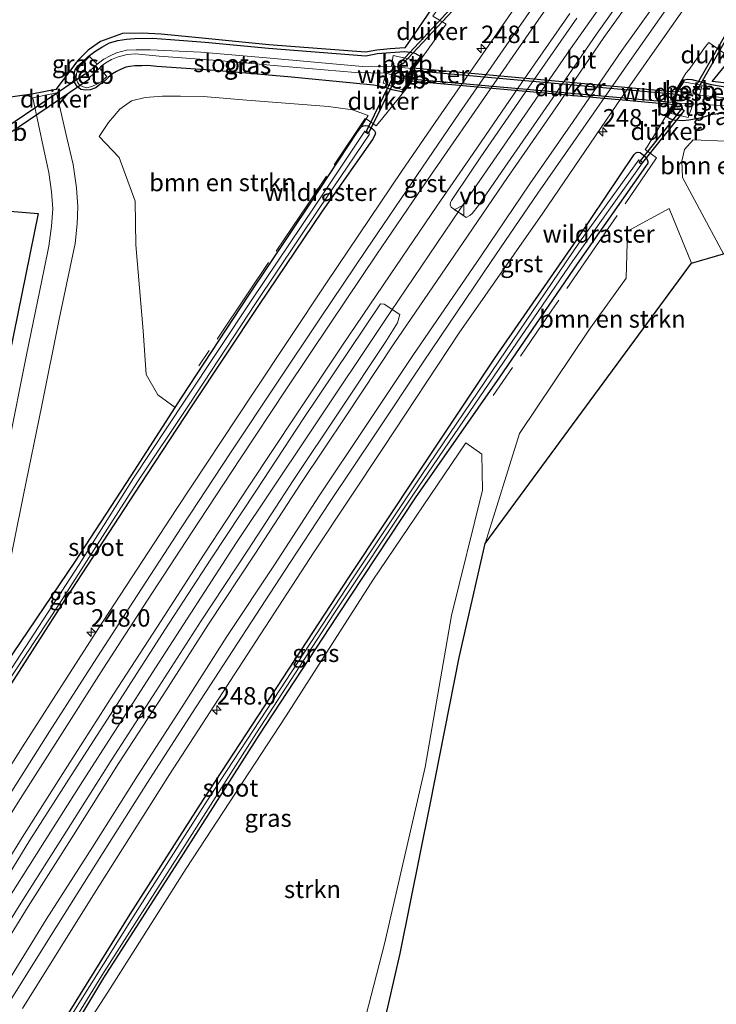
# Model space of a CAD drawing. Units: metres. Extents: x 243278 to 250009, y 462500 to 467260.
# Drawn here: x 244023 to 244123, y 463809 to 463951 of the extents above; entities that cross this region are included whole.
import ezdxf
from ezdxf.enums import TextEntityAlignment as Align

# ---------------------------------------------------------------- set-up
doc = ezdxf.new("R2010")
doc.units = ezdxf.units.M
doc.linetypes.add('IE-TERREINAFSCHEIDING', pattern=[10, 8, -2])
doc.layers.get('0').update_dxf_attribs({"lineweight": 25})
for name, color, linetype, lineweight in [('B-ME-AM-KILOMETR-S-B1', 7, 'Continuous', 18), ('B-ME-BV-GELEIDECONSTRUCTIE-GELEIDERAIL-L-B1', 213, 'BV-GELEIDERAIL', 18), ('B-ME-GR-BOMENSTRUIKEN-GV-B6', 93, 'Continuous', 18), ('B-ME-GR-STRUIKEN-GV-B6', 93, 'Continuous', 18), ('B-ME-IE-GRASLAND-GV-B6', 93, 'Continuous', 18), ('B-ME-IE-TERREINAFSCHEIDING-DOORGANG-L-B1', 8, 'IE-TERREINAFSCHEIDING-KUNSTMATIG-OPEN', 18), ('B-ME-IE-TERREINAFSCHEIDING-RASTERHEKWERK-L-B1', 8, 'IE-TERREINAFSCHEIDING', 18), ('B-ME-OB-BEKLEDING-GV-B6', 253, 'Continuous', 18), ('B-ME-OG-WATER-GV-B6', 153, 'Continuous', 18), ('B-ME-VH-VERH_SOORT-BITUMEN-GV-B6', 8, 'IE-TERREINAFSCHEIDING-NATUURLIJK-HOUTWAL', 18), ('B-ME-VH-VERH_SOORT-GV-B6', 8, 'Continuous', 18), ('B-ME-VW-MARKERING-STREEP-015-L-B1', 7, 'Continuous', 18), ('B-ME-VW-MEUBILAIR_WEGMEUBILAIR-VERKEERSBORD-S-B1', 8, 'Continuous', 18)]:
    doc.layers.add(name, color=color, linetype=linetype, lineweight=lineweight)
for name, color, linetype in [('B-ME-FV-FAUNAPASSAGE-FAUNATUNNEL-L-B1', 10, 'Continuous'), ('B-ME-GW-INSTEEKWATERGANG-L-B1', 10, 'Continuous'), ('B-ME-KG-KADASTRAAL-OPNAMEDTMGRENS-L-B1', 10, 'Continuous'), ('B-ME-KW-DUIKER-GV-B6', 10, 'Continuous'), ('B-ME-OB-BESCHOEIING-GV-B6', 10, 'Continuous')]:
    doc.layers.add(name, color=color, linetype=linetype)
doc.styles.add('NLCS-ISO', font='NLCS-ISO.TTF')
doc.linetypes.add('BV-GELEIDERAIL', pattern='A,10,-3,[108,NLCS.SHX,S=1,R=0,X=0,Y=0],-3', length=16)
doc.linetypes.add('IE-TERREINAFSCHEIDING-KUNSTMATIG-OPEN', pattern='A,7,-1.5,[67,NLCS.SHX,S=0.75,R=0,X=0,Y=0],-1.5', length=10)
doc.linetypes.add('IE-TERREINAFSCHEIDING-NATUURLIJK-HOUTWAL', pattern='A,7,-1.5,[67,NLCS.SHX,S=0.75,R=45,X=0,Y=0],-1.5,7,-1.5,[70,NLCS.SHX,S=0.75,R=0,X=0,Y=0],-1.5', length=20)

# ---------------------------------------------------------------- blocks, each defined once
blk = doc.blocks.new('hecto')
for p, q in [((0, 0.625), (-0.625, 0)), ((0, -0.625), (0, 0.625)), ((-0.625, 0), (0.625, 0)), ((0.625, 0), (0, -0.625))]:
    blk.add_line(p, q)
blk = doc.blocks.new('verkeersbord')
for p, q in [((0, 0.75), (-0.75, -0.625)), ((0.75, -0.625), (0, 0.75)), ((-0.75, -0.625), (0.75, -0.625))]:
    blk.add_line(p, q)

msp = doc.modelspace()

# ---------------------------------------------------------------- linework, layer by layer
at = {"layer": 'B-ME-BV-GELEIDECONSTRUCTIE-GELEIDERAIL-L-B1'}
msp.add_polyline3d([(244002.4007, 463794.5098, 20.9433), (244009.414, 463805.903, 20.96), (244019.909, 463822.867, 20.94), (244031.305, 463840.849, 20.954), (244042.094, 463857.654, 20.993), (244053.74, 463875.607, 21.052), (244064.025, 463891.065, 21.163), (244075.88, 463908.761, 21.285), (244085.745, 463923.354, 21.41), (244091.042, 463931.065, 21.42), (244101.633, 463946.379, 21.434), (244113.186, 463962.768, 21.37), (244124.758, 463979.073, 21.35), (244135.713, 463994.19, 21.369), (244147.548, 464010.325, 21.323), (244158.701, 464025.328, 21.284), (244170.71, 464041.349, 21.27), (244184.497, 464059.34, 21.327), (244196.726, 464075.163, 21.307), (244209.064, 464090.849, 21.304), (244219.0168, 464103.3247, 21.2976)], dxfattribs=at)
at = {"layer": 'B-ME-FV-FAUNAPASSAGE-FAUNATUNNEL-L-B1'}
for points in [[(244079.574, 463944.754, 19.836), (244078.674, 463943.617, 19.332), (244078.649, 463943.311, 19.329), (244116.868, 463939.914, 19.359), (244116.93, 463940.204, 19.368), (244117.911, 463941.663, 19.92)], [(244077.547, 463940.528, 19.787), (244078.631, 463941.824, 19.344), (244078.637, 463942.102, 19.34), (244116.818, 463938.723, 19.368), (244116.867, 463938.502, 19.373), (244116.061, 463937.223, 19.915)]]:
    msp.add_polyline3d(points, dxfattribs=at)
at = {"layer": 'B-ME-GR-BOMENSTRUIKEN-GV-B6'}
for points in [[(244071.622, 463935.193, 19.982), (244071.42, 463934.91, 20.033), (244070.994, 463934.335, 20.044), (244064.42, 463924.429, 19.947), (244055.484, 463911.073, 19.968), (244045.876, 463896.467, 19.863), (244044.922, 463894.989, 19.849), (244042.438, 463896.772, 19.881), (244040.772, 463899.729, 19.855), (244040.352, 463905.98, 19.833), (244039.29, 463918.273, 19.879), (244039.166, 463924.561, 19.813), (244036.871, 463930.832, 19.826), (244034.003, 463933.812, 20.136), (244035.37, 463935.835, 20.123), (244036.981, 463937.72, 20.142), (244038.674, 463938.932, 20.124), (244040.595, 463939.4, 20.106), (244043.12, 463939.619, 20.089), (244045.701, 463939.586, 20.062), (244048.953, 463939.558, 20.039), (244055.194, 463939.037, 20.021), (244066.901, 463938.148, 19.977), (244070.351, 463937.655, 20.091), (244072.615, 463936.844, 20.078), (244072.312, 463936.34, 20.125), (244071.622, 463935.193, 19.982)], [(244137.75, 463931.92, 20.095), (244123.562, 463917.018, 19.888), (244117.723, 463927.934, 20.065), (244117.624, 463930.273, 19.988), (244117.997, 463931.943, 19.935), (244119.235, 463933.341, 20.036), (244128.498, 463932.948, 20.019), (244137.75, 463931.92, 20.095)], [(244118.986, 463915.651, 20), (244089.389, 463875.484, 19.902), (244094.331, 463891.232, 19.954), (244104.285, 463906.071, 19.943), (244109.619, 463913.517, 19.992), (244109.822, 463920.268, 20.019), (244115.766, 463923.482, 20.099), (244118.986, 463915.651, 20)]]:
    msp.add_polyline3d(points, dxfattribs=at)
at = {"layer": 'B-ME-GR-STRUIKEN-GV-B6'}
msp.add_polyline3d([(244057.539, 463782.471, 19.962), (244052.596, 463782.318, 20.043), (244045.419, 463788.195, 19.947), (244027.511, 463799.202, 19.926), (244035.276, 463811.173, 19.793), (244046.496, 463828.887, 19.773), (244060.842, 463850.779, 19.88), (244073.277, 463870.241, 19.844), (244086.637, 463889.91, 19.93), (244088.914, 463888.281, 19.905), (244088.989, 463883.123, 19.955), (244084.544, 463865.166, 19.979), (244080.767, 463843.428, 19.91), (244074.938, 463818.084, 19.877), (244071.492, 463804.761, 19.928), (244067.476, 463792.718, 19.898), (244062.863, 463785.186, 19.954), (244057.539, 463782.471, 19.962)], dxfattribs=at)
at = {"layer": 'B-ME-GW-INSTEEKWATERGANG-L-B1'}
for points in [[(244077.395, 463940.229, 20.298), (244076.068, 463940.523, 19.942), (244074.929, 463940.912, 19.902), (244073.359, 463941.181, 19.99), (244070.476, 463941.484, 19.892), (244061.609, 463942.32, 19.933), (244050.682, 463943.294, 19.953), (244042.274, 463943.857, 20.058), (244041.006, 463943.982, 19.999), (244040.16, 463943.964, 20.039), (244039.14, 463943.951, 20.034), (244038.396, 463943.848, 20.045), (244037.82, 463943.78, 19.991), (244037.081, 463943.415, 19.999), (244036.501, 463943.126, 20.008), (244035.927, 463942.817, 19.988), (244035.325, 463942.28, 19.987), (244034.775, 463941.78, 19.942), (244034.136, 463941.258, 20.019), (244033.516, 463940.796, 19.928), (244032.748, 463940.504, 19.946), (244032.094, 463940.465, 19.947), (244031.376, 463940.56, 19.959), (244030.853, 463940.984, 19.942), (244030.544, 463941.504, 19.937), (244030.4, 463942.152, 19.911), (244030.419, 463942.784, 19.908), (244030.582, 463943.377, 19.869), (244030.98, 463943.946, 19.883), (244031.613, 463944.546, 19.843), (244032.447, 463945.285, 19.878), (244033.388, 463946.012, 19.785), (244034.382, 463946.636, 19.799), (244035.5, 463947.241, 19.805), (244036.699, 463947.589, 19.756), (244037.958, 463947.802, 19.708), (244039.085, 463947.878, 19.658), (244041.647, 463947.9, 19.704), (244044.266, 463947.749, 19.75), (244049.229, 463947.367, 19.841), (244058.294, 463946.473, 19.766), (244072.257, 463945.39, 19.832), (244073.923, 463945.705, 19.893), (244075.801, 463945.871, 19.914), (244077.8369, 463945.9944, 19.889), (244078.6672, 463945.9143, 19.889), (244079.311, 463945.751, 20.079), (244080.184, 463945.3, 20.278)], [(244138.469, 463939.671, 20.001), (244132.87, 463939.989, 19.873), (244126.2775, 463940.5515, 19.921), (244124.365, 463940.824, 19.952), (244121.855, 463941.241, 19.906), (244119.0816, 463941.9317, 19.906), (244118.4361, 463941.9837, 19.972), (244117.929, 463941.9, 20.309)], [(244138.25, 463935.812, 19.978), (244128.862, 463936.734, 19.97), (244125.2599, 463937.1072, 19.87), (244124.2319, 463937.1627, 19.771), (244123.3606, 463937.1323, 19.84), (244122.4705, 463937.0335, 20.055), (244121.679, 463936.911, 20.056), (244120.887, 463936.662, 20.071), (244119.995, 463936.393, 20.084), (244118.6276, 463936.1645, 19.998), (244117.6777, 463936.0925, 20.036), (244116.49, 463936.154, 20.158), (244116.0278, 463936.325, 20.158), (244115.502, 463936.587, 20.274)], [(244019.372, 463856.394, 19.998), (244030.621, 463872.934, 19.754), (244038.588, 463885.183, 19.757), (244044.922, 463894.989, 19.849), (244045.876, 463896.467, 19.863), (244055.484, 463911.073, 19.968), (244064.42, 463924.429, 19.947), (244070.994, 463934.335, 20.044), (244071.42, 463934.91, 20.033), (244071.622, 463935.193, 19.982), (244071.9425, 463935.3506, 19.985), (244072.232, 463935.387, 19.968), (244072.5464, 463935.356, 20.012), (244072.916, 463935.162, 20.01), (244073.242, 463934.918, 19.986), (244073.528, 463934.642, 20.04), (244073.64, 463934.367, 20.019), (244073.555, 463934.033, 19.979), (244073.242, 463933.404, 20.023), (244066.009, 463923.101, 19.898), (244056.867, 463909.584, 19.828), (244047.312, 463895.194, 19.746), (244039.893, 463883.936, 19.746), (244028.581, 463866.589, 19.713), (244017.591, 463849.472, 19.714)], [(244027.897, 463805.352, 19.702), (244038.487, 463822.355, 19.665), (244048.965, 463838.793, 19.698), (244059.498, 463854.855, 19.743), (244069.912, 463870.751, 19.77), (244079.858, 463885.717, 19.788), (244090.765, 463902.069, 19.987), (244102.528, 463919.032, 19.924), (244110.768, 463931.2305, 20.132), (244111.015, 463931.465, 20.108), (244111.2732, 463931.5723, 20.043), (244111.609, 463931.521, 20.18), (244111.857, 463931.356, 20.157), (244112.151, 463931.116, 20.169), (244112.42, 463930.848, 20.167), (244112.63, 463930.549, 20.182), (244112.743, 463930.226, 20.13), (244112.72, 463929.98, 20.109), (244112.3993, 463929.5404, 20.119), (244102.576, 463915.589, 20.115), (244091.444, 463899.306, 20.004), (244079.334, 463882.036, 19.774), (244068.167, 463865.107, 19.791), (244056.907, 463847.982, 19.754), (244046.056, 463830.994, 19.742), (244034.637, 463813.218, 19.693), (244025.032, 463797.217, 19.784)]]:
    msp.add_polyline3d(points, dxfattribs=at)
at = {"layer": 'B-ME-IE-GRASLAND-GV-B6'}
for points in [[(244112.334, 463958.357, 20.753), (244105.481, 463948.615, 20.747), (244098.561, 463938.617, 20.747), (244091.791, 463928.796, 20.728), (244088.427, 463923.953, 20.702), (244087.509, 463922.768, 20.68), (244087.197, 463922.478, 20.696), (244086.657, 463922.233, 20.699), (244084.506, 463923.688, 20.723), (244084.365, 463924.009, 20.713), (244084.426, 463924.361, 20.729), (244084.553, 463924.673, 20.722), (244085.118, 463925.524, 20.713), (244088.783, 463930.895, 20.747), (244095.663, 463940.921, 20.777), (244102.539, 463950.784, 20.785)], [(244023.002, 463808.836, 20.048), (244033.567, 463825.752, 20.067), (244044.105, 463842.355, 20.056), (244054.605, 463858.576, 20.095), (244064.867, 463874.277, 20.18), (244074.788, 463889.235, 20.253), (244085.673, 463905.683, 20.369), (244097.648, 463922.857, 20.474), (244108.984, 463939.461, 20.492), (244119.876, 463954.933, 20.501)], [(244006.91, 463937.463, 19.678), (244024.381, 463939.88, 20.048), (244027.784, 463940.578, 20.016), (244030.97, 463944.719, 19.884), (244032.418, 463946.195, 19.774), (244034.232, 463947.423, 19.83), (244037.342, 463948.599, 19.894), (244040.188, 463948.66, 19.776), (244042.906, 463948.512, 19.804), (244049.279, 463947.865, 19.841), (244058.338, 463946.971, 19.766), (244072.229, 463945.894, 19.832), (244073.854, 463946.201, 19.893), (244075.76, 463946.369, 19.914), (244077.885, 463946.532, 19.889), (244082.303, 463953.021, 19.924)], [(244093.936, 463952.684, 20.491), (244082.659, 463936.434, 20.475), (244077.508, 463928.944, 20.428), (244066.648, 463912.861, 20.328), (244055.997, 463896.869, 20.248), (244045.053, 463880.371, 20.156), (244033.867, 463863.24, 20.126), (244023.03, 463846.314, 20.113), (244011.687, 463828.355, 20.099), (244000.933, 463810.995, 20.074), (243999.478, 463808.985, 20.063), (243998.321, 463807.519, 20.054), (243997.235, 463806.325, 20.03), (243996.131, 463805.019, 20.01), (243996.433, 463804.608, 20.035), (243995.823, 463803.861, 20.027), (243996.088, 463803.593, 20.044), (243995.346, 463802.653, 20.039), (243995.635, 463802.378, 20.059), (243994.883, 463801.432, 20.062), (243995.161, 463801.16, 20.082), (243994.579, 463800.424, 20.101), (243993.951, 463799.663, 20.092)], [(244078.6673, 463945.9143, 19.889), (244077.8369, 463945.9944, 19.889), (244075.801, 463945.871, 19.914), (244073.923, 463945.705, 19.893), (244072.257, 463945.39, 19.832), (244058.294, 463946.473, 19.766), (244049.229, 463947.367, 19.841), (244044.266, 463947.749, 19.75), (244041.647, 463947.9, 19.704), (244039.085, 463947.878, 19.658), (244037.958, 463947.802, 19.708), (244036.699, 463947.589, 19.756), (244035.5, 463947.241, 19.805), (244034.382, 463946.636, 19.799), (244033.388, 463946.012, 19.785), (244032.447, 463945.285, 19.878), (244031.613, 463944.546, 19.843), (244030.98, 463943.946, 19.883), (244030.582, 463943.377, 19.869), (244030.419, 463942.784, 19.908), (244030.4, 463942.152, 19.911), (244030.544, 463941.504, 19.937), (244030.853, 463940.984, 19.942), (244031.376, 463940.56, 19.959), (244032.094, 463940.465, 19.947), (244032.748, 463940.504, 19.946), (244033.516, 463940.796, 19.928), (244034.136, 463941.258, 20.019), (244034.775, 463941.78, 19.942), (244035.325, 463942.28, 19.987), (244035.927, 463942.817, 19.988), (244036.501, 463943.126, 20.008), (244037.081, 463943.415, 19.999), (244037.82, 463943.78, 19.991), (244038.396, 463943.848, 20.045), (244039.14, 463943.951, 20.034), (244040.16, 463943.964, 20.039), (244041.006, 463943.982, 19.999), (244042.274, 463943.857, 20.058), (244050.682, 463943.294, 19.953), (244061.609, 463942.32, 19.933), (244070.476, 463941.484, 19.892), (244073.359, 463941.181, 19.99), (244074.929, 463940.912, 19.902), (244076.068, 463940.523, 19.942), (244077.395, 463940.229, 20.298), (244077.464, 463940.157, 20.298), (244077.766, 463940.448, 20.297), (244078.773, 463941.715, 20.307), (244079.002, 463943.653, 20.291), (244079.782, 463944.661, 20.285), (244080.261, 463945.236, 20.278), (244080.184, 463945.3, 20.278), (244079.311, 463945.751, 20.079), (244078.6673, 463945.9143, 19.889)], [(244058.294, 463946.473, 19.766), (244072.257, 463945.39, 19.832), (244073.923, 463945.705, 19.893), (244075.801, 463945.871, 19.914), (244077.8369, 463945.9944, 19.889), (244078.6673, 463945.9143, 19.889), (244079.311, 463945.751, 20.079), (244080.184, 463945.3, 20.278), (244079.674, 463944.685, 20.267), (244076.186, 463945.424, 19.713), (244075.971, 463943.907, 18.855), (244071.775, 463943.86, 18.737), (244058.001, 463945.104, 18.735), (244048.599, 463945.909, 18.714), (244041.324, 463946.245, 18.618), (244039.345, 463946.261, 18.56), (244037.92, 463946.195, 18.532), (244036.497, 463945.841, 18.505), (244035.583, 463945.403, 18.479), (244034.689, 463944.895, 18.488), (244033.733, 463944.183, 18.525), (244032.634, 463945.275, 19.761), (244031.651, 463944.337, 19.752), (244031.192, 463943.86, 19.749), (244030.934, 463943.317, 19.733), (244030.768, 463942.863, 19.725), (244030.733, 463942.226, 19.708), (244030.91, 463941.622, 19.721), (244031.207, 463941.163, 19.712), (244031.746, 463940.932, 19.72), (244032.262, 463940.798, 19.743), (244032.948, 463940.983, 19.757), (244033.663, 463941.315, 19.82), (244034.346, 463941.72, 19.894), (244035.106, 463942.422, 19.872), (244034.079, 463943.644, 18.544), (244034.359, 463943.939, 18.512), (244034.953, 463944.365, 18.476), (244035.804, 463944.882, 18.49), (244036.733, 463945.243, 18.531), (244038.015, 463945.58, 18.561), (244039.215, 463945.652, 18.559), (244042.625, 463945.361, 18.712), (244051.034, 463944.708, 18.719), (244061.796, 463943.787, 18.707), (244070.77, 463943.023, 18.75), (244075.185, 463942.881, 18.852), (244074.781, 463941.479, 19.796), (244077.66, 463940.485, 20.279), (244077.395, 463940.229, 20.298), (244076.068, 463940.523, 19.942), (244074.929, 463940.912, 19.902), (244073.359, 463941.181, 19.99), (244070.476, 463941.484, 19.892), (244061.609, 463942.32, 19.933), (244050.682, 463943.294, 19.953), (244042.274, 463943.857, 20.058), (244041.006, 463943.982, 19.999), (244040.16, 463943.964, 20.039), (244039.14, 463943.951, 20.034), (244038.396, 463943.848, 20.045), (244037.82, 463943.78, 19.991), (244037.081, 463943.415, 19.999), (244036.501, 463943.126, 20.008), (244035.927, 463942.817, 19.988), (244035.325, 463942.28, 19.987), (244034.775, 463941.78, 19.942), (244034.136, 463941.258, 20.019), (244033.516, 463940.796, 19.928), (244032.748, 463940.504, 19.946), (244032.094, 463940.465, 19.947), (244031.376, 463940.56, 19.959), (244030.853, 463940.984, 19.942), (244030.544, 463941.504, 19.937), (244030.4, 463942.152, 19.911), (244030.419, 463942.784, 19.908), (244030.582, 463943.377, 19.869), (244030.98, 463943.946, 19.883), (244031.613, 463944.546, 19.843), (244032.447, 463945.285, 19.878), (244033.388, 463946.012, 19.785), (244034.382, 463946.636, 19.799), (244035.5, 463947.241, 19.805), (244036.699, 463947.589, 19.756), (244037.958, 463947.802, 19.708), (244039.085, 463947.878, 19.658), (244041.647, 463947.9, 19.704), (244044.266, 463947.749, 19.75), (244049.229, 463947.367, 19.841), (244058.294, 463946.473, 19.766)], [(244126.435, 463947.193, 20.123), (244121.969, 463941.729, 19.906), (244132.9, 463940.488, 19.873)], [(244030.97, 463944.719, 19.884), (244030.2669, 463943.8051, 19.9131), (244030.384, 463943.998, 19.903), (244030.97, 463944.719, 19.884)], [(244124.365, 463940.824, 19.952), (244121.855, 463941.241, 19.906), (244119.0816, 463941.9318, 19.906), (244118.4361, 463941.9838, 19.972), (244117.929, 463941.9, 20.309), (244117.847, 463941.957, 20.309), (244117.652, 463941.675, 20.306), (244116.742, 463940.3056, 20.2923), (244116.733, 463940.292, 20.303), (244116.7283, 463940.2484, 20.2926), (244116.515, 463938.329, 20.311), (244115.811, 463937.243, 20.309), (244115.418, 463936.642, 20.274), (244115.502, 463936.587, 20.274), (244116.0278, 463936.325, 20.158), (244116.49, 463936.154, 20.158), (244117.6778, 463936.0925, 20.036), (244118.6276, 463936.1645, 19.998), (244119.995, 463936.393, 20.084), (244120.887, 463936.662, 20.071), (244121.679, 463936.911, 20.056), (244122.4705, 463937.0335, 20.055), (244123.3606, 463937.1323, 19.84)], [(244138.469, 463939.671, 20.001), (244138.373, 463937.988, 18.801), (244132.493, 463938.638, 18.854), (244124.315, 463939.335, 18.888), (244120.163, 463939.769, 18.865), (244120.508, 463941.169, 19.812), (244117.76, 463941.656, 20.287), (244117.929, 463941.9, 20.309), (244118.4361, 463941.9838, 19.972), (244119.0816, 463941.9318, 19.906), (244121.855, 463941.241, 19.906), (244124.365, 463940.824, 19.952), (244126.2775, 463940.5515, 19.921), (244132.87, 463939.989, 19.873), (244138.469, 463939.671, 20.001)], [(244017.591, 463849.472, 19.714), (244028.581, 463866.589, 19.713), (244039.893, 463883.936, 19.746), (244047.312, 463895.194, 19.746), (244056.867, 463909.584, 19.828), (244066.009, 463923.101, 19.898), (244073.242, 463933.404, 20.023), (244073.555, 463934.033, 19.979), (244073.64, 463934.367, 20.019), (244073.528, 463934.642, 20.04), (244073.242, 463934.918, 19.986), (244072.916, 463935.162, 20.01), (244072.5464, 463935.356, 20.012), (244072.232, 463935.387, 19.968), (244071.9425, 463935.3506, 19.985), (244071.622, 463935.193, 19.982), (244072.312, 463936.34, 20.125), (244072.615, 463936.844, 20.078), (244070.351, 463937.655, 20.091), (244066.901, 463938.148, 19.977), (244055.194, 463939.037, 20.021), (244048.953, 463939.558, 20.039), (244045.701, 463939.586, 20.062), (244043.12, 463939.619, 20.089), (244040.595, 463939.4, 20.106), (244038.674, 463938.932, 20.124), (244036.981, 463937.72, 20.142), (244035.37, 463935.835, 20.123), (244034.003, 463933.812, 20.136), (244036.871, 463930.832, 19.826), (244039.166, 463924.561, 19.813), (244039.29, 463918.273, 19.879), (244040.352, 463905.98, 19.833), (244040.772, 463899.729, 19.855), (244042.438, 463896.772, 19.881), (244044.922, 463894.989, 19.849), (244038.588, 463885.183, 19.757), (244030.621, 463872.934, 19.754), (244019.372, 463856.394, 19.998)], [(244020.533, 463869.433, 19.974), (244023.165, 463882.434, 19.977), (244025.793, 463895.284, 19.962), (244028.291, 463907.616, 19.974), (244030.559, 463918.479, 19.972), (244030.877, 463921.31, 20.03), (244030.977, 463923.759, 20.003), (244030.778, 463926.469, 20.104), (244030.275, 463929.796, 20.029), (244029.444, 463933.451, 20.054), (244027.884, 463940.088, 20.016), (244024.481, 463939.39, 20.048), (244026.112, 463931.699, 20.094), (244026.79, 463928.679, 20.026), (244027.187, 463925.88, 20.053), (244027.356, 463923.441, 20.01), (244027.167, 463920.96, 19.989), (244026.788, 463918.113, 19.98), (244026.117, 463914.799, 19.972), (244023.609, 463902.532, 19.976), (244020.948, 463889.345, 19.976)], [(244138.312, 463936.905, 18.802), (244138.25, 463935.812, 19.978), (244128.862, 463936.734, 19.97), (244125.2599, 463937.1073, 19.87), (244124.2319, 463937.1628, 19.771), (244123.3606, 463937.1323, 19.84), (244122.4705, 463937.0335, 20.055), (244121.679, 463936.911, 20.056), (244120.887, 463936.662, 20.071), (244119.995, 463936.393, 20.084), (244118.6276, 463936.1645, 19.998), (244117.6778, 463936.0925, 20.036), (244116.49, 463936.154, 20.158), (244116.0278, 463936.325, 20.158), (244115.502, 463936.587, 20.274), (244115.895, 463937.188, 20.309), (244118.515, 463936.564, 19.902), (244119.232, 463938.525, 18.829), (244125.805, 463938.126, 18.766), (244129.128, 463937.863, 18.765), (244138.312, 463936.905, 18.802)], [(243986.795, 463800.96, 19.342), (243995.176, 463814.45, 19.368), (244005.961, 463831.953, 19.398), (244017.099, 463849.896, 19.175), (244028.268, 463866.789, 19.35), (244039.519, 463884.324, 19.255), (244046.931, 463895.41, 19.289), (244056.422, 463909.898, 19.21), (244065.565, 463923.499, 19.301), (244072.779, 463934.152, 19.149), (244072.6644, 463934.3288, 19.149), (244072.4005, 463934.5291, 19.149), (244072.1226, 463934.5806, 19.211), (244064.972, 463923.818, 19.233), (244055.907, 463910.419, 19.224), (244046.343, 463896.035, 19.262), (244038.939, 463884.847, 19.216), (244031.131, 463872.461, 19.2), (244020.19, 463855.63, 19.258), (244009.514, 463838.902, 19.202), (243998.477, 463821.428, 19.255), (243988.003, 463804.541, 19.269)], [(244019.372, 463856.394, 19.998), (244030.621, 463872.934, 19.754), (244038.588, 463885.183, 19.757), (244044.922, 463894.989, 19.849), (244045.876, 463896.467, 19.863), (244055.484, 463911.073, 19.968), (244064.42, 463924.429, 19.947), (244070.994, 463934.335, 20.044), (244071.42, 463934.91, 20.033), (244071.622, 463935.193, 19.982), (244071.9425, 463935.3506, 19.985), (244072.232, 463935.387, 19.968), (244072.5464, 463935.356, 20.012), (244072.916, 463935.162, 20.01), (244073.242, 463934.918, 19.986), (244073.528, 463934.642, 20.04), (244073.64, 463934.367, 20.019), (244073.555, 463934.033, 19.979), (244073.242, 463933.404, 20.023), (244066.009, 463923.101, 19.898), (244056.867, 463909.584, 19.828), (244047.312, 463895.194, 19.746), (244039.893, 463883.936, 19.746), (244028.581, 463866.589, 19.713), (244017.591, 463849.472, 19.714)], [(244128.498, 463932.948, 20.019), (244119.235, 463933.341, 20.036), (244117.997, 463931.943, 19.935), (244117.624, 463930.273, 19.988), (244117.723, 463927.934, 20.065), (244123.562, 463917.018, 19.888), (244118.986, 463915.651, 20), (244115.766, 463923.482, 20.099), (244109.822, 463920.268, 20.019), (244109.619, 463913.517, 19.992), (244104.285, 463906.071, 19.943), (244094.331, 463891.232, 19.954), (244089.389, 463875.484, 19.902), (244085.672, 463859.155, 19.906), (244081.524, 463838.07, 19.834), (244077.221, 463816.713, 19.846), (244072.323, 463795.472, 19.885)], [(244023.971, 463796.571, 19.243), (244034.41, 463813.547, 19.266), (244045.641, 463831.133, 19.302), (244056.575, 463848.341, 19.297), (244067.689, 463865.4, 19.265), (244078.996, 463882.424, 19.285), (244090.793, 463899.644, 19.284), (244101.961, 463916.006, 19.335), (244111.955, 463930.034, 19.451), (244111.8718, 463930.208, 19.502), (244111.6929, 463930.3866, 19.502), (244111.45, 463930.464, 19.502), (244102.943, 463918.665, 19.401), (244091.35, 463901.64, 19.238), (244080.308, 463885.329, 19.316), (244070.378, 463870.426, 19.211), (244059.925, 463854.499, 19.325), (244049.457, 463838.536, 19.247), (244038.915, 463821.958, 19.292), (244028.372, 463805.211, 19.249)], [(244027.897, 463805.352, 19.702), (244038.487, 463822.355, 19.665), (244048.965, 463838.793, 19.698), (244059.498, 463854.855, 19.743), (244069.912, 463870.751, 19.77), (244079.858, 463885.717, 19.788), (244090.765, 463902.069, 19.987), (244102.528, 463919.032, 19.924), (244110.768, 463931.2305, 20.132), (244111.015, 463931.465, 20.108), (244111.2733, 463931.5723, 20.043), (244111.609, 463931.521, 20.18), (244111.857, 463931.356, 20.157), (244112.151, 463931.116, 20.169), (244112.42, 463930.848, 20.167), (244112.63, 463930.549, 20.182), (244112.743, 463930.226, 20.13), (244112.72, 463929.98, 20.109), (244112.3993, 463929.5404, 20.119), (244102.576, 463915.589, 20.115), (244091.444, 463899.306, 20.004), (244079.334, 463882.036, 19.774), (244068.167, 463865.107, 19.791), (244056.907, 463847.982, 19.754), (244046.056, 463830.994, 19.742), (244034.637, 463813.218, 19.693), (244025.032, 463797.217, 19.784)], [(244025.032, 463797.217, 19.784), (244034.637, 463813.218, 19.693), (244046.056, 463830.994, 19.742), (244056.907, 463847.982, 19.754), (244068.167, 463865.107, 19.791), (244079.334, 463882.036, 19.774), (244091.444, 463899.306, 20.004), (244102.576, 463915.589, 20.115), (244112.3993, 463929.5404, 20.119), (244112.72, 463929.98, 20.109), (244112.743, 463930.226, 20.13), (244112.63, 463930.549, 20.182), (244112.42, 463930.848, 20.167), (244112.151, 463931.116, 20.169), (244111.857, 463931.356, 20.157), (244111.609, 463931.521, 20.18), (244111.2733, 463931.5723, 20.043), (244111.015, 463931.465, 20.108), (244110.768, 463931.2305, 20.132), (244102.528, 463919.032, 19.924), (244090.765, 463902.069, 19.987), (244079.858, 463885.717, 19.788), (244069.912, 463870.751, 19.77), (244059.498, 463854.855, 19.743), (244048.965, 463838.793, 19.698), (244038.487, 463822.355, 19.665), (244027.897, 463805.352, 19.702)], [(244020.583, 463899.746, 19.897), (244025.244, 463922.778, 20.014), (244006.702, 463924.311, 19.671)], [(244019.751, 463825.954, 20.362), (244024.081, 463832.941, 20.363), (244030.443, 463842.885, 20.381), (244037.021, 463853.135, 20.387), (244043.457, 463863.086, 20.4), (244050.059, 463873.255, 20.435), (244056.569, 463883.109, 20.468), (244063.348, 463893.399, 20.523), (244069.984, 463903.292, 20.567), (244074.375, 463909.849, 20.623), (244074.899, 463909.771, 20.614), (244077.139, 463908.302, 20.601), (244076.83, 463907.135, 20.557), (244075.149, 463904.442, 20.541), (244068.472, 463894.434, 20.49), (244061.956, 463884.639, 20.448), (244055.354, 463874.549, 20.406), (244048.655, 463864.378, 20.387), (244042.184, 463854.376, 20.368), (244035.717, 463844.35, 20.344), (244029.315, 463834.225, 20.343), (244022.769, 463823.927, 20.325), (244016.585, 463813.973, 20.326)], [(244045.419, 463788.195, 19.947), (244052.596, 463782.318, 20.043), (244057.539, 463782.471, 19.962), (244062.863, 463785.186, 19.954), (244067.476, 463792.718, 19.898), (244071.492, 463804.761, 19.928), (244074.938, 463818.084, 19.877), (244080.767, 463843.428, 19.91), (244084.544, 463865.166, 19.979), (244088.989, 463883.123, 19.955), (244088.914, 463888.281, 19.905), (244086.637, 463889.91, 19.93), (244073.277, 463870.241, 19.844), (244060.842, 463850.779, 19.88), (244046.496, 463828.887, 19.773), (244035.276, 463811.173, 19.793), (244027.511, 463799.202, 19.926), (244045.419, 463788.195, 19.947)]]:
    msp.add_polyline3d(points, dxfattribs=at)
at = {"layer": 'B-ME-IE-TERREINAFSCHEIDING-DOORGANG-L-B1'}
for p, q in [((244083.395, 463949.388, 20.21), (244080.953, 463946.02, 20.209)), ((244121.023, 463946.704, 20.33), (244118.675, 463943.41, 20.292)), ((244077.083, 463939.468, 20.21), (244074.514, 463936.284, 20.093)), ((244114.702, 463935.684, 20.256), (244112.535, 463932.221, 20.203))]:
    msp.add_line(p, q, dxfattribs=at)
at = {"layer": 'B-ME-IE-TERREINAFSCHEIDING-RASTERHEKWERK-L-B1'}
for points in [[(244105.303, 463984.178, 20.007), (244096.487, 463971.737, 20.02), (244088.271, 463960.123, 20.016), (244081.903, 463951.077, 19.997), (244083.783, 463949.915, 20.171), (244083.395, 463949.388, 20.21)], [(244147.507, 463978.363, 20.133), (244138.265, 463965.498, 20.048), (244130.51, 463954.549, 20.048), (244124.078, 463945.498, 20.146), (244121.499, 463947.306, 20.329), (244121.023, 463946.704, 20.33)], [(244080.953, 463946.02, 20.209), (244079.326, 463943.768, 20.267), (244078.869, 463941.672, 20.314), (244077.083, 463939.468, 20.21)], [(244118.675, 463943.41, 20.292), (244118.181, 463942.906, 20.254), (244116.819, 463940.624, 20.279), (244116.269, 463938.35, 20.297), (244114.702, 463935.684, 20.256)], [(244074.514, 463936.284, 20.093), (244073.742, 463935.372, 20.112), (244072.312, 463936.34, 20.125), (244072.181, 463936.429, 20.126), (244063.883, 463924.041, 19.985), (244055.398, 463911.426, 19.921), (244048.336, 463900.927, 19.98)], [(244112.535, 463932.221, 20.203), (244112.358, 463931.948, 20.18), (244113.967, 463930.761, 20.209), (244105.663, 463918.608, 20.006), (244098.971, 463908.937, 20.021), (244090.558, 463896.679, 20.014)]]:
    msp.add_polyline3d(points, dxfattribs=at)
at = {"layer": 'B-ME-KG-KADASTRAAL-OPNAMEDTMGRENS-L-B1'}
for points in [[(244072.323, 463795.472, 19.885), (244077.221, 463816.713, 19.846), (244081.524, 463838.07, 19.834), (244085.672, 463859.155, 19.906), (244089.389, 463875.484, 19.902), (244118.986, 463915.651, 20), (244123.562, 463917.018, 19.888), (244137.75, 463931.92, 20.095), (244138.25, 463935.812, 19.978), (244138.312, 463936.905, 18.802), (244138.373, 463937.988, 18.801), (244138.469, 463939.671, 20.001), (244132.9, 463940.488, 19.873), (244121.969, 463941.729, 19.906), (244126.435, 463947.193, 20.123), (244147.507, 463978.363, 20.133)], [(244082.303, 463953.021, 19.924), (244077.885, 463946.532, 19.889), (244075.76, 463946.369, 19.914), (244073.854, 463946.201, 19.893), (244072.229, 463945.894, 19.832), (244058.338, 463946.971, 19.766), (244049.279, 463947.865, 19.841), (244042.906, 463948.512, 19.804), (244040.188, 463948.66, 19.776), (244037.342, 463948.599, 19.894), (244034.232, 463947.423, 19.83), (244032.418, 463946.195, 19.774), (244030.97, 463944.719, 19.884), (244027.784, 463940.578, 20.016), (244024.381, 463939.88, 20.048), (244006.91, 463937.463, 19.678)], [(244006.702, 463924.311, 19.671), (244025.244, 463922.778, 20.014), (244020.583, 463899.746, 19.897)]]:
    msp.add_polyline3d(points, dxfattribs=at)
at = {"layer": 'B-ME-KW-DUIKER-GV-B6'}
for points in [[(244084.741, 463951.878, 19.289), (244077.522, 463944.179, 19.109), (244077.23, 463944.453, 19.109), (244084.449, 463952.152, 19.289), (244084.741, 463951.878, 19.289)], [(244124.607, 463948.854, 19.309), (244119.738, 463940.419, 19.276), (244119.392, 463940.619, 19.276), (244124.261, 463949.054, 19.309), (244124.607, 463948.854, 19.309)], [(244116.791, 463940.227, 20.153), (244116.576, 463938.366, 20.164), (244078.724, 463941.771, 20.157), (244078.955, 463943.652, 20.142), (244116.791, 463940.227, 20.153)], [(244032.615, 463942.028, 18.603), (244021.038, 463934.191, 18.583), (244020.478, 463935.019, 18.583), (244032.055, 463942.856, 18.603), (244032.615, 463942.028, 18.603)], [(244076.412, 463941.927, 19.111), (244072.622, 463934.213, 19.118), (244072.262, 463934.389, 19.118), (244076.052, 463942.103, 19.111), (244076.412, 463941.927, 19.111)], [(244117.94, 463937.539, 19.368), (244111.78, 463929.867, 19.299), (244111.468, 463930.117, 19.299), (244117.628, 463937.789, 19.368), (244117.94, 463937.539, 19.368)]]:
    msp.add_polyline3d(points, dxfattribs=at)
at = {"layer": 'B-ME-OB-BEKLEDING-GV-B6'}
for points in [[(244033.733, 463944.183, 18.525), (244032.146, 463942.761, 18.603), (244032.545, 463942.175, 18.603), (244034.079, 463943.644, 18.544), (244035.106, 463942.422, 19.872), (244034.346, 463941.72, 19.894), (244033.663, 463941.315, 19.82), (244032.948, 463940.983, 19.757), (244032.262, 463940.798, 19.743), (244031.746, 463940.932, 19.72), (244031.207, 463941.163, 19.712), (244030.91, 463941.622, 19.721), (244030.733, 463942.226, 19.708), (244030.768, 463942.863, 19.725), (244030.934, 463943.317, 19.733), (244031.192, 463943.86, 19.749), (244031.651, 463944.337, 19.752), (244032.634, 463945.275, 19.761), (244033.733, 463944.183, 18.525)], [(244079.674, 463944.685, 20.267), (244078.906, 463943.692, 18.9), (244078.891, 463943.562, 18.858), (244077.845, 463943.652, 18.858), (244075.971, 463943.907, 18.855), (244076.186, 463945.424, 19.713), (244079.674, 463944.685, 20.267)], [(244078.708, 463942.019, 18.854), (244078.677, 463941.755, 19.05), (244077.66, 463940.485, 20.279), (244074.781, 463941.479, 19.796), (244075.185, 463942.881, 18.852), (244076.275, 463942.566, 18.853), (244077.231, 463942.229, 18.861), (244078.159, 463942.068, 18.854), (244078.708, 463942.019, 18.854)], [(244120.163, 463939.769, 18.865), (244117.429, 463940.247, 18.854), (244116.83, 463940.257, 18.85), (244117.76, 463941.656, 20.287), (244120.508, 463941.169, 19.812), (244120.163, 463939.769, 18.865)], [(244119.232, 463938.525, 18.829), (244118.515, 463936.564, 19.902), (244115.895, 463937.188, 20.309), (244116.612, 463938.294, 19.147), (244116.649, 463938.63, 18.856), (244117.178, 463938.583, 18.856), (244119.232, 463938.525, 18.829)]]:
    msp.add_polyline3d(points, dxfattribs=at)
at = {"layer": 'B-ME-OB-BESCHOEIING-GV-B6'}
for points in [[(244077.395, 463940.229, 20.298), (244077.66, 463940.485, 20.279), (244078.677, 463941.755, 19.05), (244078.708, 463942.019, 18.854), (244078.891, 463943.562, 18.858), (244078.906, 463943.692, 18.9), (244079.674, 463944.685, 20.267), (244080.184, 463945.3, 20.278), (244080.261, 463945.236, 20.278), (244079.782, 463944.661, 20.285), (244079.002, 463943.653, 20.291), (244078.773, 463941.715, 20.307), (244077.766, 463940.448, 20.297), (244077.464, 463940.157, 20.298), (244077.395, 463940.229, 20.298)], [(244115.895, 463937.188, 20.309), (244115.502, 463936.587, 20.274), (244115.418, 463936.642, 20.274), (244115.811, 463937.243, 20.309), (244116.515, 463938.329, 20.311), (244116.7283, 463940.2484, 20.2926), (244116.733, 463940.292, 20.303), (244116.742, 463940.3056, 20.2923), (244117.652, 463941.675, 20.306), (244117.847, 463941.957, 20.309), (244117.929, 463941.9, 20.309), (244117.76, 463941.656, 20.287), (244116.83, 463940.257, 18.85), (244116.649, 463938.63, 18.856), (244116.612, 463938.294, 19.147), (244115.895, 463937.188, 20.309)]]:
    msp.add_polyline3d(points, dxfattribs=at)
at = {"layer": 'B-ME-OG-WATER-GV-B6'}
for points in [[(244048.599, 463945.909, 18.714), (244058.001, 463945.104, 18.735), (244071.775, 463943.86, 18.737), (244075.971, 463943.907, 18.855), (244077.845, 463943.652, 18.858), (244078.891, 463943.562, 18.858), (244078.708, 463942.019, 18.854), (244078.159, 463942.068, 18.854), (244077.231, 463942.229, 18.861), (244076.275, 463942.566, 18.853), (244075.185, 463942.881, 18.852), (244070.77, 463943.023, 18.75), (244061.796, 463943.787, 18.707), (244051.034, 463944.708, 18.719), (244042.625, 463945.361, 18.712), (244039.215, 463945.652, 18.559), (244038.015, 463945.58, 18.561), (244036.733, 463945.243, 18.531), (244035.804, 463944.882, 18.49), (244034.953, 463944.365, 18.476), (244034.359, 463943.939, 18.512), (244034.079, 463943.644, 18.544), (244032.545, 463942.175, 18.603), (244032.146, 463942.761, 18.603), (244033.733, 463944.183, 18.525), (244034.689, 463944.895, 18.488), (244035.583, 463945.403, 18.479), (244036.497, 463945.841, 18.505), (244037.92, 463946.195, 18.532), (244039.345, 463946.261, 18.56), (244041.324, 463946.245, 18.618), (244048.599, 463945.909, 18.714)], [(244120.163, 463939.769, 18.865), (244124.315, 463939.335, 18.888), (244132.493, 463938.638, 18.854), (244138.373, 463937.988, 18.801), (244138.312, 463936.905, 18.802), (244129.128, 463937.863, 18.765), (244125.805, 463938.126, 18.766), (244119.232, 463938.525, 18.829), (244117.178, 463938.583, 18.856), (244116.649, 463938.63, 18.856), (244116.83, 463940.257, 18.85), (244117.429, 463940.247, 18.854), (244120.163, 463939.769, 18.865)], [(243986.795, 463800.96, 19.342), (243988.003, 463804.541, 19.269), (243998.477, 463821.428, 19.255), (244009.514, 463838.902, 19.202), (244020.19, 463855.63, 19.258), (244031.131, 463872.461, 19.2), (244038.939, 463884.847, 19.216), (244046.343, 463896.035, 19.262), (244055.907, 463910.419, 19.224), (244064.972, 463923.818, 19.233), (244072.1226, 463934.5806, 19.211), (244072.4005, 463934.5291, 19.149), (244072.6644, 463934.3288, 19.149), (244072.779, 463934.152, 19.149), (244065.565, 463923.499, 19.301), (244056.422, 463909.898, 19.21), (244046.931, 463895.41, 19.289), (244039.519, 463884.324, 19.255), (244028.268, 463866.789, 19.35), (244017.099, 463849.896, 19.175), (244005.961, 463831.953, 19.398), (243995.176, 463814.45, 19.368), (243986.795, 463800.96, 19.342)], [(244028.372, 463805.211, 19.249), (244038.915, 463821.958, 19.292), (244049.457, 463838.536, 19.247), (244059.925, 463854.499, 19.325), (244070.378, 463870.426, 19.211), (244080.308, 463885.329, 19.316), (244091.35, 463901.64, 19.238), (244102.943, 463918.665, 19.401), (244111.45, 463930.464, 19.502), (244111.6929, 463930.3866, 19.502), (244111.8718, 463930.208, 19.502), (244111.955, 463930.034, 19.451), (244101.961, 463916.006, 19.335), (244090.793, 463899.644, 19.284), (244078.996, 463882.424, 19.285), (244067.689, 463865.4, 19.265), (244056.575, 463848.341, 19.297), (244045.641, 463831.133, 19.302), (244034.41, 463813.547, 19.266), (244023.971, 463796.571, 19.243)]]:
    msp.add_polyline3d(points, dxfattribs=at)
at = {"layer": 'B-ME-VH-VERH_SOORT-BITUMEN-GV-B6'}
for points in [[(244102.539, 463950.784, 20.785), (244095.663, 463940.921, 20.777), (244088.783, 463930.895, 20.747), (244085.118, 463925.524, 20.713), (244084.553, 463924.673, 20.722), (244084.426, 463924.361, 20.729), (244084.365, 463924.009, 20.713), (244084.506, 463923.688, 20.723), (244086.657, 463922.233, 20.699), (244087.197, 463922.478, 20.696), (244087.509, 463922.768, 20.68), (244088.427, 463923.953, 20.702), (244091.791, 463928.796, 20.728), (244098.561, 463938.617, 20.747), (244105.481, 463948.615, 20.747), (244112.334, 463958.357, 20.753)], [(244002.01, 463809.004, 20.211), (244002.583, 463809.832, 20.211), (244008.288, 463819.048, 20.234), (244014.572, 463829.084, 20.238), (244020.897, 463839.075, 20.243), (244026.896, 463848.516, 20.236), (244033.262, 463858.431, 20.253), (244039.459, 463868.031, 20.274), (244045.858, 463877.863, 20.312), (244052.843, 463888.457, 20.338), (244059.489, 463898.459, 20.387), (244065.785, 463907.843, 20.44), (244072.389, 463917.63, 20.518), (244078.89, 463927.185, 20.585), (244085.621, 463937.077, 20.63), (244092.389, 463946.859, 20.626), (244099.241, 463956.707, 20.632)], [(244117.46, 463955.109, 20.621), (244110.437, 463945.073, 20.617), (244103.474, 463935.021, 20.604), (244096.97, 463925.718, 20.585), (244090.238, 463915.92, 20.529), (244080.502, 463901.463, 20.421), (244073.751, 463891.322, 20.372), (244067.058, 463881.347, 20.304), (244060.585, 463871.501, 20.273), (244053.819, 463861.094, 20.231), (244047.329, 463851.094, 20.233), (244040.971, 463841.235, 20.207), (244034.577, 463831.194, 20.213), (244027.936, 463820.638, 20.192), (244021.871, 463810.931, 20.189), (244015.455, 463800.59, 20.162)], [(244020.948, 463889.345, 19.976), (244023.609, 463902.532, 19.976), (244026.117, 463914.799, 19.972), (244026.788, 463918.113, 19.98), (244027.167, 463920.96, 19.989), (244027.356, 463923.441, 20.01), (244027.187, 463925.88, 20.053), (244026.79, 463928.679, 20.026), (244026.112, 463931.699, 20.094), (244024.481, 463939.39, 20.048), (244027.884, 463940.088, 20.016), (244029.444, 463933.451, 20.054), (244030.275, 463929.796, 20.029), (244030.778, 463926.469, 20.104), (244030.977, 463923.759, 20.003), (244030.877, 463921.31, 20.03), (244030.559, 463918.479, 19.972), (244028.291, 463907.616, 19.974), (244025.793, 463895.284, 19.962), (244023.165, 463882.434, 19.977), (244020.533, 463869.433, 19.974)], [(244016.585, 463813.973, 20.326), (244022.769, 463823.927, 20.325), (244029.315, 463834.225, 20.343), (244035.717, 463844.35, 20.344), (244042.184, 463854.376, 20.368), (244048.655, 463864.378, 20.387), (244055.354, 463874.549, 20.406), (244061.956, 463884.639, 20.448), (244068.472, 463894.434, 20.49), (244075.149, 463904.442, 20.541), (244076.83, 463907.135, 20.557), (244077.139, 463908.302, 20.601), (244074.899, 463909.771, 20.614), (244074.375, 463909.849, 20.623), (244069.984, 463903.292, 20.567), (244063.348, 463893.399, 20.523), (244056.569, 463883.109, 20.468), (244050.059, 463873.255, 20.435), (244043.457, 463863.086, 20.4), (244037.021, 463853.135, 20.387), (244030.443, 463842.885, 20.381), (244024.081, 463832.941, 20.363), (244019.751, 463825.954, 20.362)]]:
    msp.add_polyline3d(points, dxfattribs=at)
at = {"layer": 'B-ME-VH-VERH_SOORT-GV-B6'}
for points in [[(244099.241, 463956.707, 20.632), (244092.389, 463946.859, 20.626), (244085.621, 463937.077, 20.63), (244078.89, 463927.185, 20.585), (244072.389, 463917.63, 20.518), (244065.785, 463907.843, 20.44), (244059.489, 463898.459, 20.387), (244052.843, 463888.457, 20.338), (244045.858, 463877.863, 20.312), (244039.459, 463868.031, 20.274), (244033.262, 463858.431, 20.253), (244026.896, 463848.516, 20.236), (244020.897, 463839.075, 20.243), (244014.572, 463829.084, 20.238), (244008.288, 463819.048, 20.234), (244002.583, 463809.832, 20.211), (244002.01, 463809.004, 20.211)], [(244015.455, 463800.59, 20.162), (244021.871, 463810.931, 20.189), (244027.936, 463820.638, 20.192), (244034.577, 463831.194, 20.213), (244040.971, 463841.235, 20.207), (244047.329, 463851.094, 20.233), (244053.819, 463861.094, 20.231), (244060.585, 463871.501, 20.273), (244067.058, 463881.347, 20.304), (244073.751, 463891.322, 20.372), (244080.502, 463901.463, 20.421), (244090.238, 463915.92, 20.529), (244096.97, 463925.718, 20.585), (244103.474, 463935.021, 20.604), (244110.437, 463945.073, 20.617), (244117.46, 463955.109, 20.621)], [(244119.876, 463954.933, 20.501), (244108.984, 463939.461, 20.492), (244097.648, 463922.857, 20.474), (244085.673, 463905.683, 20.369), (244074.788, 463889.235, 20.253), (244064.867, 463874.277, 20.18), (244054.605, 463858.576, 20.095), (244044.105, 463842.355, 20.056), (244033.567, 463825.752, 20.067), (244023.002, 463808.836, 20.048)], [(243999.478, 463808.985, 20.063), (244000.933, 463810.995, 20.074), (244011.687, 463828.355, 20.099), (244023.03, 463846.314, 20.113), (244033.867, 463863.24, 20.126), (244045.053, 463880.371, 20.156), (244055.997, 463896.869, 20.248), (244066.648, 463912.861, 20.328), (244077.508, 463928.944, 20.428), (244082.659, 463936.434, 20.475), (244093.936, 463952.684, 20.491)]]:
    msp.add_polyline3d(points, dxfattribs=at)
at = {"layer": 'B-ME-VW-MARKERING-STREEP-015-L-B1'}
for points in [[(244004.9095, 463792.8166, 20.3), (244011.252, 463803.232, 20.302), (244017.594, 463813.389, 20.31), (244023.825, 463823.433, 20.31), (244030.329, 463833.659, 20.327), (244036.781, 463843.927, 20.323), (244043.146, 463853.696, 20.345), (244049.7, 463863.92, 20.355), (244056.326, 463873.951, 20.381), (244063.024, 463884.236, 20.415), (244069.443, 463893.799, 20.501), (244076.276, 463904.084, 20.528), (244086.253, 463918.63, 20.657), (244092.599, 463927.967, 20.695), (244099.523, 463937.931, 20.725), (244106.439, 463948.008, 20.729), (244113.347, 463957.718, 20.742)], [(243997.0916, 463797.7183, 20.2477), (244003.553, 463808.336, 20.278), (244009.817, 463818.388, 20.287), (244015.981, 463828.218, 20.281), (244022.402, 463838.398, 20.29), (244028.355, 463847.787, 20.293), (244034.634, 463857.588, 20.304), (244040.96, 463867.369, 20.323), (244047.258, 463877.02, 20.346), (244054.233, 463887.601, 20.392), (244060.913, 463897.665, 20.44), (244067.216, 463907.05, 20.51), (244073.858, 463916.964, 20.577), (244080.321, 463926.435, 20.635), (244087.045, 463936.175, 20.677), (244093.801, 463945.911, 20.687), (244100.636, 463955.74, 20.686)], [(244007.6147, 463791.0875, 20.221), (244014.008, 463801.609, 20.213), (244020.374, 463811.797, 20.231), (244026.422, 463821.583, 20.232), (244033.038, 463831.932, 20.252), (244039.494, 463842.189, 20.247), (244045.825, 463851.924, 20.27), (244052.354, 463862.13, 20.278), (244059.16, 463872.437, 20.308), (244065.593, 463882.311, 20.346), (244072.241, 463892.244, 20.424), (244079.011, 463902.441, 20.46), (244088.835, 463916.697, 20.582), (244095.791, 463927.038, 20.629), (244102.028, 463935.955, 20.652), (244109.018, 463946.131, 20.662), (244116.132, 463956.157, 20.666)], [(244101.548, 463951.479, 20.779), (244094.641, 463941.572, 20.752), (244087.648, 463931.412, 20.725), (244082.456, 463923.837, 20.697), (244075.747, 463914.005, 20.629), (244068.909, 463903.91, 20.556), (244062.302, 463893.941, 20.504), (244055.51, 463883.68, 20.451), (244049.096, 463873.945, 20.408), (244042.374, 463863.56, 20.376), (244036.084, 463853.881, 20.364), (244029.47, 463843.557, 20.361), (244022.988, 463833.34, 20.351), (244018.633, 463826.365, 20.341), (244012.341, 463816.346, 20.337), (244006.098, 463806.231, 20.327), (243999.878, 463796.156, 20.323), (243999.8712, 463796.1448, 20.323)]]:
    msp.add_polyline3d(points, dxfattribs=at)

# ---------------------------------------------------------------- block references
at = {"layer": 'B-ME-AM-KILOMETR-S-B1', "rotation": 90}
for p in [(244088.81, 463946.439, 20.399), (244106.262, 463934.477, 20.425), (244032.862, 463862.778, 20.079), (244050.894, 463851.611, 20.012)]:
    msp.add_blockref('hecto', p, dxfattribs=at)
at = {"layer": 'B-ME-VW-MEUBILAIR_WEGMEUBILAIR-VERKEERSBORD-S-B1', "rotation": 90}
msp.add_blockref('verkeersbord', (244085.694, 463923.303, 20.665), dxfattribs=at)

# ---------------------------------------------------------------- texts
at = {"layer": 'B-ME-AM-KILOMETR-S-B1', "ltscale": 0.2, "style": 'NLCS-ISO'}
for s, p in [('248.1', (244088.81, 463946.439, 20.399)), ('248.1', (244106.262, 463934.477, 20.425)), ('248.0', (244032.862, 463862.778, 20.079)), ('248.0', (244050.894, 463851.611, 20.012))]:
    msp.add_text(s, height=2.5, dxfattribs=at).set_placement(p, align=Align.BOTTOM_LEFT)
at = {"layer": 'B-ME-GR-BOMENSTRUIKEN-GV-B6', "ltscale": 0.2, "style": 'NLCS-ISO'}
for p in [(244125.0174, 463929.6621), (244051.7044, 463927.2304), (244107.648, 463907.6695)]:
    msp.add_text('bmn en strkn', height=2.5, dxfattribs=at).set_placement(p, align=Align.MIDDLE_CENTER)
at = {"layer": 'B-ME-GR-STRUIKEN-GV-B6', "ltscale": 0.2, "style": 'NLCS-ISO'}
msp.add_text('strkn', height=2.5, dxfattribs=at).set_placement((244064.6175, 463825.9108), align=Align.MIDDLE_CENTER)
at = {"layer": 'B-ME-IE-GRASLAND-GV-B6', "ltscale": 0.2, "style": 'NLCS-ISO'}
for p in [(244030.6184, 463944.2621), (244055.292, 463944.0645), (244055.3305, 463944.0285), (244122.4855, 463936.7185), (244030.2175, 463867.9775), (244065.096, 463859.7486), (244039.0075, 463851.658), (244058.25, 463836.114)]:
    msp.add_text('gras', height=2.5, dxfattribs=at).set_placement(p, align=Align.MIDDLE_CENTER)
at = {"layer": 'B-ME-IE-TERREINAFSCHEIDING-RASTERHEKWERK-L-B1', "ltscale": 0.2, "style": 'NLCS-ISO'}
for p in [(244079.0577, 463942.732), (244116.9292, 463940.1948), (244065.7666, 463925.8313), (244105.6753, 463919.859)]:
    msp.add_text('wildraster', height=2.5, dxfattribs=at).set_placement(p, align=Align.MIDDLE_CENTER)
at = {"layer": 'B-ME-KW-DUIKER-GV-B6', "ltscale": 0.2, "style": 'NLCS-ISO'}
for p in [(244081.7366, 463948.908), (244122.521, 463945.56), (244101.5674, 463940.8486), (244027.7602, 463939.2244), (244074.752, 463938.9118), (244115.3512, 463934.5702)]:
    msp.add_text('duiker', height=2.5, dxfattribs=at).set_placement(p, align=Align.MIDDLE_CENTER)
at = {"layer": 'B-ME-OB-BEKLEDING-GV-B6', "ltscale": 0.2, "style": 'NLCS-ISO'}
for p in [(244078.1639, 463944.2296), (244032.4387, 463942.6199), (244077.2649, 463941.9446), (244118.8088, 463940.4778), (244117.6161, 463938.0441), (244020.0113, 463934.453)]:
    msp.add_text('betb', height=2.5, dxfattribs=at).set_placement(p, align=Align.MIDDLE_CENTER)
at = {"layer": 'B-ME-OB-BESCHOEIING-GV-B6', "ltscale": 0.2, "style": 'NLCS-ISO'}
for p in [(244078.7025, 463942.5217), (244116.6574, 463939.2745)]:
    msp.add_text('bes', height=2.5, dxfattribs=at).set_placement(p, align=Align.MIDDLE_CENTER)
at = {"layer": 'B-ME-OG-WATER-GV-B6', "ltscale": 0.2, "style": 'NLCS-ISO'}
for p in [(244051.5126, 463944.3065), (244124.3131, 463938.8181), (244033.5641, 463874.9483), (244052.8534, 463840.446)]:
    msp.add_text('sloot', height=2.5, dxfattribs=at).set_placement(p, align=Align.MIDDLE_CENTER)
at = {"layer": 'B-ME-VH-VERH_SOORT-BITUMEN-GV-B6', "ltscale": 0.2, "style": 'NLCS-ISO'}
msp.add_text('bit', height=2.5, dxfattribs=at).set_placement((244103.1649, 463944.8294), align=Align.MIDDLE_CENTER)
at = {"layer": 'B-ME-VH-VERH_SOORT-GV-B6', "ltscale": 0.2, "style": 'NLCS-ISO'}
for p in [(244080.7723, 463927.0956), (244094.6167, 463915.6166)]:
    msp.add_text('grst', height=2.5, dxfattribs=at).set_placement(p, align=Align.MIDDLE_CENTER)
at = {"layer": 'B-ME-VW-MEUBILAIR_WEGMEUBILAIR-VERKEERSBORD-S-B1', "ltscale": 0.2, "style": 'NLCS-ISO'}
msp.add_text('vb', height=2.5, dxfattribs=at).set_placement((244085.694, 463923.303, 20.665), align=Align.BOTTOM_LEFT)

doc.saveas('drawing.dxf')
